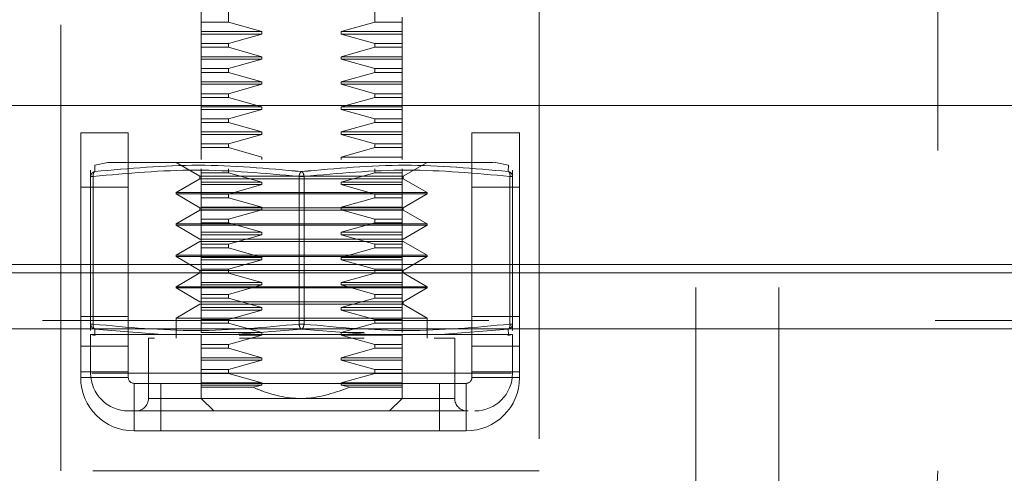
# Model space of a CAD drawing. Units: inches. Extents: x 0 to 23.4, y 0 to 16.5.
# Drawn here: x 7.8 to 8, y 3.3 to 3.4 of the extents above; entities that cross this region are included whole.
import ezdxf

# ---------------------------------------------------------------- set-up
doc = ezdxf.new("R2010")
doc.units = ezdxf.units.IN
doc.header["$MEASUREMENT"] = 0
doc.linetypes.add('HIDDEN', pattern=[0.07500000000000001, 0.05, -0.025])
doc.styles.add('SLDTEXTSTYLE0', font='TXT', dxfattribs={"width": 0.75})
doc.dimstyles.new('SLDDIMSTYLE0', dxfattribs={"dimtxt": 0.125, "dimasz": 0.13, "dimexe": 0, "dimexo": 0.0625, "dimgap": 0.03125, "dimtad": 0, "dimtih": 1, "dimtoh": 1, "dimlfac": 7, "dimrnd": 1e-09, "dimzin": 12, "dimdsep": 46, "dimtxsty": 'SLDTEXTSTYLE0', "dimsah": 1, "dimcen": 0.09, "dimadec": 0, "dimazin": 3, "dimtfac": 1, "dimtofl": 0, "dimtmove": 0, "dimatfit": 3, "dimfxl": 1, "dimfrac": 2, "dimtolj": 1, "dimtzin": 12, "dimarcsym": 0})

# ---------------------------------------------------------------- blocks, each defined once
blk = doc.blocks.new('_D_6')
at = {"color": 7, "linetype": 'Continuous', "lineweight": 0}
for p, q in [((8.1751719491, 3.2896570839), (8.1751719491, 2.8072101181)), ((7.6109290919, 3.2336999411), (7.6109290919, 2.8072101181)), ((8.1751719491, 2.9322101181), (7.6109290919, 2.9322101181))]:
    blk.add_line(p, q, dxfattribs=at)
for points in [[(7.6109290919, 2.9322101181), (7.7409290919, 2.9122101181), (7.7409290919, 2.9522101181)], [(8.1751719491, 2.9322101181), (8.0451719491, 2.9522101181), (8.0451719491, 2.9122101181)]]:
    blk.add_solid(points, dxfattribs=at)
at = {"color": 7, "linetype": 'Continuous', "lineweight": 0, "char_height": 0.125, "attachment_point": 1, "style": 'SLDTEXTSTYLE0'}
for s, insert in [('3.95', (7.0313379713, 3.0933435993, 0.0005624297)), ('COVER STIFF', (6.750174766, 2.8949060933, 0.0005624297))]:
    blk.add_mtext(s, dxfattribs=dict(at, insert=insert))

msp = doc.modelspace()

# ---------------------------------------------------------------- linework, layer by layer
at = {"color": 7, "linetype": 'HIDDEN', "lineweight": 0}
for p, q in [((7.9608862348, 3.4295142268), (7.9608862348, 3.2577285125)), ((7.801966636, 3.3583065236), (7.801966636, 3.3836254754)), ((7.8347664635, 3.3836254754), (7.8347664635, 3.3583065236)), ((7.7958693619, 3.3583065236), (7.7958693619, 3.3723768815)), ((7.7644576634, 3.2577285125), (7.7644576634, 3.3648713697)), ((7.8716005205, 3.3648713697), (7.8716005205, 3.2577285125)), ((7.8408637376, 3.3583065236), (7.8408637376, 3.3594409985)), ((7.9066792607, 3.1988270142), (7.9066792607, 3.3594409985)), ((7.9252394406, 3.1988270142), (7.9252394406, 3.3594409985)), ((7.801966636, 3.3583065236), (7.7958693619, 3.3583065236)), ((7.7958693619, 3.3583065236), (7.7958693619, 3.3561958505)), ((7.8094915588, 3.3561958505), (7.801966636, 3.3583065236)), ((7.8347664635, 3.3583065236), (7.8272415407, 3.3561958505)), ((7.8347664635, 3.3583065236), (7.8408637376, 3.3583065236)), ((7.8408637376, 3.3583065236), (7.8408637376, 3.3561958505)), ((7.8094915588, 3.3561958505), (7.7958693619, 3.3561958505)), ((7.7958693619, 3.3561958505), (7.7958693619, 3.3556334209)), ((7.8094915588, 3.3556334209), (7.7958693619, 3.3556334209)), ((7.7958693619, 3.3556334209), (7.7958693619, 3.3535227478)), ((7.801966636, 3.3535227478), (7.8094915588, 3.3556334209)), ((7.8094915588, 3.3556334209), (7.8094915588, 3.3561958505)), ((7.8272415407, 3.3561958505), (7.8272415407, 3.3556334209)), ((7.8408637376, 3.3561958505), (7.8272415407, 3.3561958505)), ((7.8272415407, 3.3556334209), (7.8347664635, 3.3535227478)), ((7.8408637376, 3.3556334209), (7.8272415407, 3.3556334209)), ((7.8408637376, 3.3561958505), (7.8408637376, 3.3556334209)), ((7.8408637376, 3.3556334209), (7.8408637376, 3.3535227478)), ((7.801966636, 3.3535227478), (7.7958693619, 3.3535227478)), ((7.7958693619, 3.3535227478), (7.7958693619, 3.3526822267)), ((7.801966636, 3.3526822267), (7.7958693619, 3.3526822267)), ((7.7958693619, 3.3526822267), (7.7958693619, 3.3505715536)), ((7.801966636, 3.3526822267), (7.801966636, 3.3535227478)), ((7.8094915588, 3.3505715536), (7.801966636, 3.3526822267)), ((7.8347664635, 3.3526822267), (7.8272415407, 3.3505715536)), ((7.8347664635, 3.3535227478), (7.8347664635, 3.3526822267)), ((7.8408637376, 3.3535227478), (7.8347664635, 3.3535227478)), ((7.8408637376, 3.3526822267), (7.8347664635, 3.3526822267)), ((7.8408637376, 3.3535227478), (7.8408637376, 3.3526822267)), ((7.8408637376, 3.3526822267), (7.8408637376, 3.3505715536)), ((7.8094915588, 3.3505715536), (7.7958693619, 3.3505715536)), ((7.7958693619, 3.3505715536), (7.7958693619, 3.3500091239)), ((7.8094915588, 3.3500091239), (7.8094915588, 3.3505715536)), ((7.8272415407, 3.3505715536), (7.8272415407, 3.3500091239)), ((7.8408637376, 3.3505715536), (7.8272415407, 3.3505715536)), ((7.8408637376, 3.3505715536), (7.8408637376, 3.3500091239)), ((7.8094915588, 3.3500091239), (7.7958693619, 3.3500091239)), ((7.7958693619, 3.3500091239), (7.7958693619, 3.3478984508)), ((7.801966636, 3.3478984508), (7.7958693619, 3.3478984508)), ((7.7958693619, 3.3478984508), (7.7958693619, 3.3470579297)), ((7.801966636, 3.3478984508), (7.8094915588, 3.3500091239)), ((7.801966636, 3.3470579297), (7.801966636, 3.3478984508)), ((7.8272415407, 3.3500091239), (7.8347664635, 3.3478984508)), ((7.8408637376, 3.3500091239), (7.8272415407, 3.3500091239)), ((7.8347664635, 3.3478984508), (7.8347664635, 3.3470579297)), ((7.8347664635, 3.3478984508), (7.8408637376, 3.3478984508)), ((7.8408637376, 3.3500091239), (7.8408637376, 3.3478984508)), ((7.8408637376, 3.3478984508), (7.8408637376, 3.3470579297)), ((7.801966636, 3.3470579297), (7.7958693619, 3.3470579297)), ((7.7958693619, 3.3470579297), (7.7958693619, 3.3449472566)), ((7.8094915588, 3.3449472566), (7.801966636, 3.3470579297)), ((7.8347664635, 3.3470579297), (7.8272415407, 3.3449472566)), ((7.8347664635, 3.3470579297), (7.8408637376, 3.3470579297)), ((7.8408637376, 3.3470579297), (7.8408637376, 3.3449472566)), ((7.8094915588, 3.3449472566), (7.7958693619, 3.3449472566)), ((7.7958693619, 3.3449472566), (7.7958693619, 3.3443848269)), ((7.8094915588, 3.3443848269), (7.7958693619, 3.3443848269)), ((7.7958693619, 3.3443848269), (7.7958693619, 3.3422741538)), ((7.801966636, 3.3422741538), (7.8094915588, 3.3443848269)), ((7.8094915588, 3.3443848269), (7.8094915588, 3.3449472566)), ((7.8272415407, 3.3449472566), (7.8272415407, 3.3443848269)), ((7.8272415407, 3.3449472566), (7.8408637376, 3.3449472566)), ((7.8272415407, 3.3443848269), (7.8347664635, 3.3422741538)), ((7.8272415407, 3.3443848269), (7.8408637376, 3.3443848269)), ((7.8408637376, 3.3449472566), (7.8408637376, 3.3443848269)), ((7.8408637376, 3.3443848269), (7.8408637376, 3.3422741538)), ((7.801966636, 3.3422741538), (7.7958693619, 3.3422741538)), ((7.7958693619, 3.3422741538), (7.7958693619, 3.3414336327)), ((7.801966636, 3.3414336327), (7.7958693619, 3.3414336327)), ((7.7958693619, 3.3414336327), (7.7958693619, 3.3393229597)), ((7.801966636, 3.3414336327), (7.801966636, 3.3422741538)), ((7.8094915588, 3.3393229597), (7.801966636, 3.3414336327)), ((7.8347664635, 3.3414336327), (7.8272415407, 3.3393229597)), ((7.8347664635, 3.3422741538), (7.8347664635, 3.3414336327)), ((7.8347664635, 3.3422741538), (7.8408637376, 3.3422741538)), ((7.8347664635, 3.3414336327), (7.8408637376, 3.3414336327)), ((7.8408637376, 3.3422741538), (7.8408637376, 3.3414336327)), ((7.8408637376, 3.3414336327), (7.8408637376, 3.3393229597)), ((7.8094915588, 3.3393229597), (7.7958693619, 3.3393229597)), ((7.7958693619, 3.3393229597), (7.7958693619, 3.33876053)), ((7.8094915588, 3.33876053), (7.8094915588, 3.3393229597)), ((7.8272415407, 3.3393229597), (7.8272415407, 3.33876053)), ((7.8272415407, 3.3393229597), (7.8408637376, 3.3393229597)), ((7.8408637376, 3.3393229597), (7.8408637376, 3.33876053)), ((7.8094915588, 3.33876053), (7.7958693619, 3.33876053)), ((7.7958693619, 3.33876053), (7.7958693619, 3.3366498569)), ((7.801966636, 3.3366498569), (7.8094915588, 3.33876053)), ((7.8272415407, 3.33876053), (7.8347664635, 3.3366498569)), ((7.8272415407, 3.33876053), (7.8408637376, 3.33876053)), ((7.8408637376, 3.33876053), (7.8408637376, 3.3366498569)), ((7.801966636, 3.3366498569), (7.7958693619, 3.3366498569)), ((7.7958693619, 3.3366498569), (7.7958693619, 3.3358093358)), ((7.801966636, 3.3358093358), (7.7958693619, 3.3358093358)), ((7.7958693619, 3.3358093358), (7.7958693619, 3.3336986627)), ((7.801966636, 3.3358093358), (7.801966636, 3.3366498569)), ((7.8094915588, 3.3336986627), (7.801966636, 3.3358093358)), ((7.801966636, 3.3358093358), (7.8094915588, 3.3336986627)), ((7.8347664635, 3.3358093358), (7.8272415407, 3.3336986627)), ((7.8347664635, 3.3366498569), (7.8347664635, 3.3358093358)), ((7.8347664635, 3.3366498569), (7.8408637376, 3.3366498569)), ((7.8347664635, 3.3358093358), (7.8408637376, 3.3358093358)), ((7.8408637376, 3.3366498569), (7.8408637376, 3.3358093358)), ((7.8408637376, 3.3358093358), (7.8408637376, 3.3336986627)), ((7.8408637376, 3.3336986627), (7.8408637376, 3.3358093358)), ((7.8094915588, 3.3336986627), (7.7958693619, 3.3336986627)), ((7.7958693619, 3.3336986627), (7.7958693619, 3.333136233)), ((7.8094915588, 3.333136233), (7.7958693619, 3.333136233)), ((7.7958693619, 3.333136233), (7.7958693619, 3.3310255599)), ((7.801966636, 3.3310255599), (7.8094915588, 3.333136233)), ((7.8094915588, 3.333136233), (7.8094915588, 3.3336986627)), ((7.8272415407, 3.3336986627), (7.8272415407, 3.333136233)), ((7.8272415407, 3.3336986627), (7.8408637376, 3.3336986627)), ((7.8272415407, 3.333136233), (7.8347664635, 3.3310255599)), ((7.8272415407, 3.333136233), (7.8408637376, 3.333136233)), ((7.8408637376, 3.3336986627), (7.8408637376, 3.333136233)), ((7.8408637376, 3.333136233), (7.8408637376, 3.3310255599)), ((7.801966636, 3.3310255599), (7.7958693619, 3.3310255599)), ((7.7958693619, 3.3310255599), (7.7958693619, 3.3301850388)), ((7.801966636, 3.3301850388), (7.801966636, 3.3310255599)), ((7.8347664635, 3.3310255599), (7.8347664635, 3.3301850388)), ((7.8408637376, 3.3310255599), (7.8347664635, 3.3310255599)), ((7.8408637376, 3.3310255599), (7.8408637376, 3.3301850388)), ((7.801966636, 3.3301850388), (7.7958693619, 3.3301850388)), ((7.7958693619, 3.3301850388), (7.7958693619, 3.3280743657)), ((7.7958693619, 3.3280743657), (7.7958693619, 3.327511936)), ((7.8094915588, 3.3280743657), (7.801966636, 3.3301850388)), ((7.8094915588, 3.327511936), (7.8094915588, 3.3280743657)), ((7.8347664635, 3.3301850388), (7.8272415407, 3.3280743657)), ((7.8272415407, 3.3280743657), (7.8272415407, 3.327511936)), ((7.8272415407, 3.3280743657), (7.8408637376, 3.3280743657)), ((7.8408637376, 3.3301850388), (7.8347664635, 3.3301850388)), ((7.8408637376, 3.3301850388), (7.8408637376, 3.3280743657)), ((7.8408637376, 3.3280743657), (7.8408637376, 3.327511936)), ((7.7749502166, 3.3268200761), (7.7720266569, 3.3262352134)), ((7.7720562194, 3.3248079114), (7.7720266569, 3.3262352134)), ((7.7902450649, 3.326841931), (7.7956029274, 3.3237485677)), ((7.8411301721, 3.3237485677), (7.8464880346, 3.326841931)), ((7.8647064426, 3.3262352134), (7.8617828829, 3.3268200761)), ((7.8647064426, 3.3262352134), (7.8646768801, 3.3248079114)), ((7.7711224553, 3.3251322089), (7.7711224553, 3.323704907)), ((7.7711224553, 3.323704907), (7.7711224553, 3.2906088763)), ((7.7716848849, 3.323704907), (7.7711224553, 3.323704907)), ((7.7712731578, 3.323704907), (7.7716848849, 3.323704907)), ((7.7716848849, 3.2906088763), (7.7716848849, 3.323704907)), ((7.7956029274, 3.3237485677), (7.838080425, 3.3237485677)), ((7.7956029274, 3.3237485677), (7.7956029274, 3.323186138)), ((7.7958693619, 3.3254012629), (7.7958693619, 3.3245607419)), ((7.801966636, 3.3245607419), (7.7958693619, 3.3245607419)), ((7.7958693619, 3.3245607419), (7.7958693619, 3.3224500688)), ((7.801966636, 3.3245607419), (7.801966636, 3.3254012629)), ((7.8094915588, 3.3224500688), (7.801966636, 3.3245607419)), ((7.81780412, 3.323704907), (7.81780412, 3.2906088763)), ((7.8189289794, 3.323704907), (7.81780412, 3.323704907)), ((7.81780412, 3.323704907), (7.8189289794, 3.323704907)), ((7.8189289794, 3.323704907), (7.8189289794, 3.2906088763)), ((7.8347664635, 3.3245607419), (7.8272415407, 3.3224500688)), ((7.8347664635, 3.3254012629), (7.8347664635, 3.3245607419)), ((7.8347664635, 3.3245607419), (7.8408637376, 3.3245607419)), ((7.838080425, 3.3237485677), (7.8411301721, 3.3237485677)), ((7.8408637376, 3.3254012629), (7.8408637376, 3.3245607419)), ((7.8408637376, 3.3245607419), (7.8408637376, 3.3224500688)), ((7.8408637376, 3.3241778067), (7.8408637376, 3.3245607419)), ((7.8411301721, 3.323186138), (7.8411301721, 3.3237485677)), ((7.8650482145, 3.2906088763), (7.8650482145, 3.323704907)), ((7.8654599416, 3.323704907), (7.8650482145, 3.323704907)), ((7.8656106442, 3.323704907), (7.8654599416, 3.323704907)), ((7.8656106442, 3.323704907), (7.8656106442, 3.3251322089)), ((7.8656106442, 3.2906088763), (7.8656106442, 3.323704907)), ((7.7956029274, 3.323186138), (7.7902450649, 3.3200927747)), ((7.7956029274, 3.323186138), (7.8411301721, 3.323186138)), ((7.8094915588, 3.3224500688), (7.7958693619, 3.3224500688)), ((7.7958693619, 3.3224500688), (7.7958693619, 3.3218876391)), ((7.8094915588, 3.3218876391), (7.7958693619, 3.3218876391)), ((7.7958693619, 3.3218876391), (7.7958693619, 3.319776966)), ((7.801966636, 3.319776966), (7.8094915588, 3.3218876391)), ((7.8094915588, 3.3218876391), (7.8094915588, 3.3224500688)), ((7.8272415407, 3.3224500688), (7.8272415407, 3.3218876391)), ((7.8272415407, 3.3224500688), (7.8408637376, 3.3224500688)), ((7.8272415407, 3.3218876391), (7.8347664635, 3.319776966)), ((7.8272415407, 3.3218876391), (7.8408637376, 3.3218876391)), ((7.8408637376, 3.3224500688), (7.8408637376, 3.322756899)), ((7.8408637376, 3.3224500688), (7.8408637376, 3.3218876391)), ((7.8408637376, 3.3218876391), (7.8408637376, 3.319776966)), ((7.8408637376, 3.319776966), (7.8408637376, 3.3218876391)), ((7.8464880346, 3.3200927747), (7.8411301721, 3.323186138)), ((7.7795576634, 3.3212999411), (7.7688862348, 3.3212999411)), ((7.7902450649, 3.3200927747), (7.8464880346, 3.3200927747)), ((7.7902450649, 3.3200927747), (7.7902450649, 3.3198115598)), ((7.7902450649, 3.3198115598), (7.84272047, 3.3198115598)), ((7.7902450649, 3.3198115598), (7.7956029274, 3.3167181965)), ((7.801966636, 3.319776966), (7.7958693619, 3.319776966)), ((7.7958693619, 3.319776966), (7.7958693619, 3.3189364449)), ((7.801966636, 3.3189364449), (7.801966636, 3.319776966)), ((7.8347664635, 3.319776966), (7.8347664635, 3.3189364449)), ((7.8347664635, 3.319776966), (7.8408637376, 3.319776966)), ((7.8408637376, 3.319776966), (7.8408637376, 3.3189364449)), ((7.8411301721, 3.3167181965), (7.8464880346, 3.3198115598)), ((7.84272047, 3.3198115598), (7.8464880346, 3.3198115598)), ((7.8464880346, 3.3198115598), (7.8464880346, 3.3200927747)), ((7.8671719491, 3.3212999411), (7.8565005205, 3.3212999411)), ((7.801966636, 3.3189364449), (7.7958693619, 3.3189364449)), ((7.7958693619, 3.3189364449), (7.7958693619, 3.3168257718)), ((7.8094915588, 3.3168257718), (7.801966636, 3.3189364449)), ((7.8347664635, 3.3189364449), (7.8272415407, 3.3168257718)), ((7.8347664635, 3.3189364449), (7.8408637376, 3.3189364449)), ((7.8408637376, 3.3189364449), (7.8408637376, 3.3168257718)), ((7.8408637376, 3.3168257718), (7.8408637376, 3.3189364449)), ((7.7956029274, 3.3161557668), (7.7902450649, 3.3130624035)), ((7.7956029274, 3.3167181965), (7.838080425, 3.3167181965)), ((7.7956029274, 3.3167181965), (7.7956029274, 3.3161557668)), ((7.7956029274, 3.3161557668), (7.8411301721, 3.3161557668)), ((7.8094915588, 3.3168257718), (7.7958693619, 3.3168257718)), ((7.7958693619, 3.3168257718), (7.7958693619, 3.3162633421)), ((7.8094915588, 3.3162633421), (7.7958693619, 3.3162633421)), ((7.7958693619, 3.3162633421), (7.7958693619, 3.314152669)), ((7.801966636, 3.314152669), (7.8094915588, 3.3162633421)), ((7.8094915588, 3.3162633421), (7.8094915588, 3.3168257718)), ((7.8272415407, 3.3168257718), (7.8272415407, 3.3162633421)), ((7.8272415407, 3.3168257718), (7.8408637376, 3.3168257718)), ((7.8272415407, 3.3162633421), (7.8347664635, 3.314152669)), ((7.8272415407, 3.3162633421), (7.8408637376, 3.3162633421)), ((7.838080425, 3.3167181965), (7.8411301721, 3.3167181965)), ((7.8408637376, 3.3168257718), (7.8408637376, 3.3162633421)), ((7.8408637376, 3.3162633421), (7.8408637376, 3.314152669)), ((7.8411301721, 3.3161557668), (7.8411301721, 3.3167181965)), ((7.8464880346, 3.3130624035), (7.8411301721, 3.3161557668)), ((7.7902450649, 3.3130624035), (7.8464880346, 3.3130624035)), ((7.7902450649, 3.3130624035), (7.7902450649, 3.3127811886)), ((7.84272047, 3.3127811886), (7.7902450649, 3.3127811886)), ((7.7902450649, 3.3127811886), (7.7956029274, 3.3096878253)), ((7.801966636, 3.314152669), (7.7958693619, 3.314152669)), ((7.7958693619, 3.314152669), (7.7958693619, 3.3133121479)), ((7.801966636, 3.3133121479), (7.7958693619, 3.3133121479)), ((7.7958693619, 3.3133121479), (7.7958693619, 3.3112014748)), ((7.801966636, 3.3133121479), (7.801966636, 3.314152669)), ((7.8094915588, 3.3112014748), (7.801966636, 3.3133121479)), ((7.8347664635, 3.3133121479), (7.8272415407, 3.3112014748)), ((7.8272415407, 3.3112014748), (7.8347664635, 3.3133121479)), ((7.8347664635, 3.314152669), (7.8347664635, 3.3133121479)), ((7.8347664635, 3.314152669), (7.8408637376, 3.314152669)), ((7.8347664635, 3.3133121479), (7.8408637376, 3.3133121479)), ((7.8408637376, 3.314152669), (7.8408637376, 3.3133121479)), ((7.8408637376, 3.3133121479), (7.8408637376, 3.3112014748)), ((7.8411301721, 3.3096878253), (7.8464880346, 3.3127811886)), ((7.8464880346, 3.3127811886), (7.84272047, 3.3127811886)), ((7.8464880346, 3.3127811886), (7.8464880346, 3.3130624035)), ((7.8094915588, 3.3112014748), (7.7958693619, 3.3112014748)), ((7.7958693619, 3.3112014748), (7.7958693619, 3.3106390451)), ((7.8094915588, 3.3106390451), (7.7958693619, 3.3106390451)), ((7.7958693619, 3.3106390451), (7.7958693619, 3.3085283721)), ((7.801966636, 3.3085283721), (7.8094915588, 3.3106390451)), ((7.8094915588, 3.3106390451), (7.8094915588, 3.3112014748)), ((7.8272415407, 3.3112014748), (7.8272415407, 3.3106390451)), ((7.8272415407, 3.3112014748), (7.8408637376, 3.3112014748)), ((7.8272415407, 3.3106390451), (7.8347664635, 3.3085283721)), ((7.8272415407, 3.3106390451), (7.8408637376, 3.3106390451)), ((7.8408637376, 3.3112014748), (7.8408637376, 3.3106390451)), ((7.8408637376, 3.3106390451), (7.8408637376, 3.3085283721)), ((7.7956029274, 3.3091253956), (7.7902450649, 3.3060320323)), ((7.8411301721, 3.3096878253), (7.7956029274, 3.3096878253)), ((7.8411301721, 3.3091253956), (7.7956029274, 3.3091253956)), ((7.801966636, 3.3085283721), (7.7958693619, 3.3085283721)), ((7.7958693619, 3.3085283721), (7.7958693619, 3.307687851)), ((7.801966636, 3.307687851), (7.801966636, 3.3085283721)), ((7.8347664635, 3.3085283721), (7.8347664635, 3.307687851)), ((7.8347664635, 3.3085283721), (7.8408637376, 3.3085283721)), ((7.8408637376, 3.3085283721), (7.8408637376, 3.307687851)), ((7.8464880346, 3.3060320323), (7.8411301721, 3.3091253956)), ((7.84272047, 3.3060320323), (7.7902450649, 3.3060320323)), ((7.7902450649, 3.3060320323), (7.7902450649, 3.3057508174)), ((7.801966636, 3.307687851), (7.7958693619, 3.307687851)), ((7.7958693619, 3.307687851), (7.7958693619, 3.3055771779)), ((7.8094915588, 3.3055771779), (7.801966636, 3.307687851)), ((7.801966636, 3.307687851), (7.8094915588, 3.3055771779)), ((7.8347664635, 3.307687851), (7.8272415407, 3.3055771779)), ((7.8272415407, 3.3055771779), (7.8347664635, 3.307687851)), ((7.8347664635, 3.307687851), (7.8408637376, 3.307687851)), ((7.8408637376, 3.307687851), (7.8408637376, 3.3055771779)), ((7.8408637376, 3.3055771779), (7.8408637376, 3.307687851)), ((7.8464880346, 3.3060320323), (7.84272047, 3.3060320323)), ((7.8464880346, 3.3057508174), (7.8464880346, 3.3060320323)), ((3.360322453, 3.3039542734), (8.1138081673, 3.3039542734)), ((7.7795576634, 3.3039542734), (7.7688862348, 3.3039542734)), ((7.84272047, 3.3057508174), (7.7902450649, 3.3057508174)), ((7.7902450649, 3.3057508174), (7.7956029274, 3.3026574541)), ((7.8094915588, 3.3055771779), (7.7958693619, 3.3055771779)), ((7.7958693619, 3.3055771779), (7.7958693619, 3.3050147482)), ((7.8094915588, 3.3050147482), (7.7958693619, 3.3050147482)), ((7.7958693619, 3.3050147482), (7.7958693619, 3.3029040751)), ((7.801966636, 3.3029040751), (7.8094915588, 3.3050147482)), ((7.8094915588, 3.3050147482), (7.8094915588, 3.3055771779)), ((7.8272415407, 3.3055771779), (7.8272415407, 3.3050147482)), ((7.8272415407, 3.3055771779), (7.8408637376, 3.3055771779)), ((7.8272415407, 3.3050147482), (7.8347664635, 3.3029040751)), ((7.8272415407, 3.3050147482), (7.8408637376, 3.3050147482)), ((7.8408637376, 3.3055771779), (7.8408637376, 3.3050147482)), ((7.8408637376, 3.3050147482), (7.8408637376, 3.3029040751)), ((7.8411301721, 3.3026574541), (7.8464880346, 3.3057508174)), ((7.8464880346, 3.3057508174), (7.84272047, 3.3057508174)), ((7.8671719491, 3.3039542734), (7.8565005205, 3.3039542734)), ((7.7688862348, 3.2799427982), (7.7688862348, 3.3020971306)), ((7.7795576634, 3.3020971306), (7.7795576634, 3.2799427982)), ((7.7956029274, 3.3020950244), (7.7902450649, 3.2990016611)), ((7.8411301721, 3.3026574541), (7.7956029274, 3.3026574541)), ((7.7956029274, 3.3026574541), (7.7956029274, 3.3020950244)), ((7.8411301721, 3.3020950244), (7.7956029274, 3.3020950244)), ((7.801966636, 3.3029040751), (7.7958693619, 3.3029040751)), ((7.7958693619, 3.3029040751), (7.7958693619, 3.302063554)), ((7.801966636, 3.302063554), (7.7958693619, 3.302063554)), ((7.7958693619, 3.302063554), (7.7958693619, 3.2999528809)), ((7.801966636, 3.302063554), (7.801966636, 3.3029040751)), ((7.8094915588, 3.2999528809), (7.801966636, 3.302063554)), ((7.8347664635, 3.302063554), (7.8272415407, 3.2999528809)), ((7.8347664635, 3.3029040751), (7.8347664635, 3.302063554)), ((7.8347664635, 3.3029040751), (7.8408637376, 3.3029040751)), ((7.8347664635, 3.302063554), (7.8408637376, 3.302063554)), ((7.8408637376, 3.3029040751), (7.8408637376, 3.302063554)), ((7.8408637376, 3.302063554), (7.8408637376, 3.2999528809)), ((7.8411301721, 3.3020950244), (7.8411301721, 3.3026574541)), ((7.8464880346, 3.2990016611), (7.8411301721, 3.3020950244)), ((7.8565005205, 3.2799427982), (7.8565005205, 3.3020971306)), ((7.8671719491, 3.3020971306), (7.8671719491, 3.2799427982)), ((7.8094915588, 3.2999528809), (7.7958693619, 3.2999528809)), ((7.7958693619, 3.2999528809), (7.7958693619, 3.2993904512)), ((7.8094915588, 3.2993904512), (7.7958693619, 3.2993904512)), ((7.7958693619, 3.2993904512), (7.7958693619, 3.2972797781)), ((7.801966636, 3.2972797781), (7.8094915588, 3.2993904512)), ((7.8094915588, 3.2993904512), (7.8094915588, 3.2999528809)), ((7.8272415407, 3.2999528809), (7.8272415407, 3.2993904512)), ((7.8272415407, 3.2999528809), (7.8408637376, 3.2999528809)), ((7.8272415407, 3.2993904512), (7.8347664635, 3.2972797781)), ((7.8272415407, 3.2993904512), (7.8408637376, 3.2993904512)), ((7.8408637376, 3.2999528809), (7.8408637376, 3.2993904512)), ((7.8408637376, 3.2993904512), (7.8408637376, 3.2972797781)), ((7.84272047, 3.2990016611), (7.7902450649, 3.2990016611)), ((7.7902450649, 3.2990016611), (7.7902450649, 3.2987204462)), ((7.84272047, 3.2987204462), (7.7902450649, 3.2987204462)), ((7.7902450649, 3.2987204462), (7.7956029274, 3.2956270829)), ((7.801966636, 3.2972797781), (7.7958693619, 3.2972797781)), ((7.7958693619, 3.2972797781), (7.7958693619, 3.296439257)), ((7.801966636, 3.296439257), (7.801966636, 3.2972797781)), ((7.8347664635, 3.2972797781), (7.8347664635, 3.296439257)), ((7.8347664635, 3.2972797781), (7.8408637376, 3.2972797781)), ((7.8408637376, 3.2972797781), (7.8408637376, 3.296439257)), ((7.8411301721, 3.2956270829), (7.8464880346, 3.2987204462)), ((7.8464880346, 3.2990016611), (7.84272047, 3.2990016611)), ((7.8464880346, 3.2987204462), (7.84272047, 3.2987204462)), ((7.8464880346, 3.2987204462), (7.8464880346, 3.2990016611)), ((7.7956029274, 3.2950646532), (7.7902450649, 3.2919712898)), ((7.8411301721, 3.2956270829), (7.7956029274, 3.2956270829)), ((7.8411301721, 3.2950646532), (7.7956029274, 3.2950646532)), ((7.801966636, 3.296439257), (7.7958693619, 3.296439257)), ((7.7958693619, 3.296439257), (7.7958693619, 3.294328584)), ((7.8094915588, 3.294328584), (7.801966636, 3.296439257)), ((7.8347664635, 3.296439257), (7.8272415407, 3.294328584)), ((7.8347664635, 3.296439257), (7.8408637376, 3.296439257)), ((7.8408637376, 3.296439257), (7.8408637376, 3.294328584)), ((7.8408637376, 3.2960563219), (7.8408637376, 3.296439257)), ((7.8411301721, 3.2950646532), (7.8411301721, 3.2956270829)), ((7.8464880346, 3.2919712898), (7.8411301721, 3.2950646532)), ((7.8094915588, 3.294328584), (7.7958693619, 3.294328584)), ((7.7958693619, 3.294328584), (7.7958693619, 3.2937661543)), ((7.8094915588, 3.2937661543), (7.7958693619, 3.2937661543)), ((7.7958693619, 3.2937661543), (7.7958693619, 3.2916554812)), ((7.801966636, 3.2916554812), (7.8094915588, 3.2937661543)), ((7.8094915588, 3.2937661543), (7.8094915588, 3.294328584)), ((7.8272415407, 3.294328584), (7.8272415407, 3.2937661543)), ((7.8272415407, 3.294328584), (7.8408637376, 3.294328584)), ((7.8272415407, 3.2937661543), (7.8347664635, 3.2916554812)), ((7.8272415407, 3.2937661543), (7.8408637376, 3.2937661543)), ((7.8408637376, 3.294328584), (7.8408637376, 3.2946354141)), ((7.8408637376, 3.294328584), (7.8408637376, 3.2937661543)), ((7.8408637376, 3.2937661543), (7.8408637376, 3.2916554812)), ((3.360322453, 3.291425702), (8.1138081673, 3.291425702)), ((7.7688862348, 3.2922999411), (7.7795576634, 3.2922999411)), ((7.7716848849, 3.2906088763), (7.7711224553, 3.2906088763)), ((7.7711224553, 3.2906088763), (7.7711224553, 3.2891815743)), ((7.7712731578, 3.2906088763), (7.7716848849, 3.2906088763)), ((7.84272047, 3.2919712898), (7.7902450649, 3.2919712898)), ((7.7902450649, 3.2919712898), (7.7902450649, 3.2874718523)), ((7.801966636, 3.2916554812), (7.7958693619, 3.2916554812)), ((7.7958693619, 3.2916554812), (7.7958693619, 3.2908149601)), ((7.801966636, 3.2908149601), (7.7958693619, 3.2908149601)), ((7.7958693619, 3.2908149601), (7.7958693619, 3.288704287)), ((7.801966636, 3.2908149601), (7.801966636, 3.2916554812)), ((7.8094915588, 3.288704287), (7.801966636, 3.2908149601)), ((7.8189289794, 3.2906088763), (7.81780412, 3.2906088763)), ((7.8189289794, 3.2906088763), (7.81780412, 3.2906088763)), ((7.8347664635, 3.2908149601), (7.8272415407, 3.288704287)), ((7.8347664635, 3.2916554812), (7.8347664635, 3.2908149601)), ((7.8347664635, 3.2916554812), (7.8408637376, 3.2916554812)), ((7.8347664635, 3.2908149601), (7.8408637376, 3.2908149601)), ((7.8408637376, 3.2916554812), (7.8408637376, 3.2908149601)), ((7.8408637376, 3.2908149601), (7.8408637376, 3.288704287)), ((7.8408637376, 3.288704287), (7.8408637376, 3.2908149601)), ((7.8464880346, 3.2919712898), (7.84272047, 3.2919712898)), ((7.8464880346, 3.2874718523), (7.8464880346, 3.2919712898)), ((7.8565005205, 3.2922999411), (7.8671719491, 3.2922999411)), ((7.8654599416, 3.2906088763), (7.8650482145, 3.2906088763)), ((7.8656106442, 3.2906088763), (7.8654599416, 3.2906088763)), ((7.8656106442, 3.2891815743), (7.8656106442, 3.2906088763)), ((8.1138081673, 3.2895685592), (3.360322453, 3.2895685592)), ((7.7720562194, 3.2895058719), (7.7720308999, 3.2882594568)), ((7.7872138009, 3.2882594568), (7.7720562218, 3.2895058716)), ((7.8094915588, 3.288704287), (7.7958693619, 3.288704287)), ((7.8183665497, 3.2895058719), (7.8031836487, 3.2882594568)), ((7.8094915588, 3.2881418573), (7.8094915588, 3.288704287)), ((7.8335494507, 3.2882594568), (7.8183665521, 3.2895058716)), ((7.8272415407, 3.288704287), (7.8272415407, 3.2881418573)), ((7.8272415407, 3.288704287), (7.8324072398, 3.288704287)), ((7.8646768801, 3.2895058719), (7.8495192986, 3.2882594568)), ((7.8647021996, 3.2882594568), (7.8646768801, 3.2895058719)), ((7.7720308999, 3.2882594568), (7.7711224553, 3.2882594568)), ((7.7711224553, 3.2882594568), (7.7711224553, 3.2795759816)), ((7.7711224553, 3.2882594568), (7.7721505768, 3.2880537795)), ((7.7872138009, 3.2882594568), (7.7720308999, 3.2882594568)), ((7.7853903953, 3.2874718523), (7.7840583383, 3.2874718523)), ((7.7840583383, 3.2874718523), (7.7840583383, 3.2739516846)), ((7.8031836487, 3.2882594568), (7.7872138009, 3.2882594568)), ((7.7872138009, 3.2882594568), (7.8031836487, 3.2882594568)), ((7.7958693619, 3.2881418573), (7.7958693619, 3.2860311842)), ((7.801966636, 3.2860311842), (7.8094915588, 3.2881418573)), ((7.8335494507, 3.2882594568), (7.8031836487, 3.2882594568)), ((7.8094915588, 3.2881418573), (7.8043887835, 3.2881418573)), ((7.8323621238, 3.2874718523), (7.8044297772, 3.2874718523)), ((7.8272415407, 3.2881418573), (7.8347664635, 3.2860311842)), ((7.8272415407, 3.2881418573), (7.8408637376, 3.2881418573)), ((7.8335494507, 3.2882594568), (7.8495192986, 3.2882594568)), ((7.8495192986, 3.2882594568), (7.8335494507, 3.2882594568)), ((7.8408637376, 3.2881418573), (7.8408637376, 3.2860311842)), ((7.8526747612, 3.2874718523), (7.8480783324, 3.2874718523)), ((7.8647021996, 3.2882594568), (7.8495192986, 3.2882594568)), ((7.8526747612, 3.2739516846), (7.8526747612, 3.2874718523)), ((7.8645824386, 3.2880537627), (7.8656106442, 3.2882594568)), ((7.8656106442, 3.2882594568), (7.8647021996, 3.2882594568)), ((7.8656106442, 3.2795759816), (7.8656106442, 3.2882594568)), ((7.7688862348, 3.2856661567), (7.7795576634, 3.2856661567)), ((7.801966636, 3.2860311842), (7.7958693619, 3.2860311842)), ((7.7958693619, 3.2860311842), (7.7958693619, 3.2851906631)), ((7.801966636, 3.2851906631), (7.7958693619, 3.2851906631)), ((7.7958693619, 3.2851906631), (7.7958693619, 3.28307999)), ((7.801966636, 3.2851906631), (7.801966636, 3.2860311842)), ((7.8094915588, 3.28307999), (7.801966636, 3.2851906631)), ((7.8347664635, 3.2851906631), (7.8272415407, 3.28307999)), ((7.8347664635, 3.2860311842), (7.8347664635, 3.2851906631)), ((7.8347664635, 3.2860311842), (7.8408637376, 3.2860311842)), ((7.8347664635, 3.2851906631), (7.8408637376, 3.2851906631)), ((7.8408637376, 3.2860311842), (7.8408637376, 3.2851906631)), ((7.8408637376, 3.2851906631), (7.8408637376, 3.28307999)), ((7.8565005205, 3.2856661567), (7.8671719491, 3.2856661567)), ((7.8094915588, 3.28307999), (7.7958693619, 3.28307999)), ((7.7958693619, 3.28307999), (7.7958693619, 3.2825175603)), ((7.8094915588, 3.2825175603), (7.7958693619, 3.2825175603)), ((7.7958693619, 3.2825175603), (7.7958693619, 3.2804068872)), ((7.801966636, 3.2804068872), (7.8094915588, 3.2825175603)), ((7.8094915588, 3.2825175603), (7.8094915588, 3.28307999)), ((7.8272415407, 3.28307999), (7.8272415407, 3.2825175603)), ((7.8272415407, 3.28307999), (7.8408637376, 3.28307999)), ((7.8272415407, 3.2825175603), (7.8347664635, 3.2804068872)), ((7.8272415407, 3.2825175603), (7.8408637376, 3.2825175603)), ((7.8408637376, 3.28307999), (7.8408637376, 3.2825175603)), ((7.8408637376, 3.2825175603), (7.8408637376, 3.2804068872)), ((7.7795576634, 3.2799427982), (7.7688862348, 3.2799427982)), ((7.7688862348, 3.2799427982), (7.7688862348, 3.2786142268)), ((7.8653518361, 3.2795759816), (7.7713812633, 3.2795759816)), ((7.7795576634, 3.2799427982), (7.7795576634, 3.2786142268)), ((7.801966636, 3.2804068872), (7.7958693619, 3.2804068872)), ((7.7958693619, 3.2804068872), (7.7958693619, 3.2795663662)), ((7.801966636, 3.2795663662), (7.7958693619, 3.2795663662)), ((7.7958693619, 3.2795663662), (7.7958693619, 3.2774556931)), ((7.801966636, 3.2795663662), (7.801966636, 3.2804068872)), ((7.8094915588, 3.2774556931), (7.801966636, 3.2795663662)), ((7.8347664635, 3.2795663662), (7.8272415407, 3.2774556931)), ((7.8347664635, 3.2804068872), (7.8347664635, 3.2795663662)), ((7.8408637376, 3.2804068872), (7.8347664635, 3.2804068872)), ((7.8408637376, 3.2795663662), (7.8347664635, 3.2795663662)), ((7.8408637376, 3.2795663662), (7.8408637376, 3.2804068872)), ((7.8408637376, 3.2774556931), (7.8408637376, 3.2795663662)), ((7.8408637376, 3.2795663662), (7.8408637376, 3.2774556931)), ((7.8671719491, 3.2799427982), (7.8565005205, 3.2799427982)), ((7.8565005205, 3.2786142268), (7.8565005205, 3.2799427982)), ((7.8671719491, 3.2786142268), (7.8671719491, 3.2799427982)), ((7.7795576634, 3.2786142268), (7.7688862348, 3.2786142268)), ((7.7808433776, 3.2773285125), (7.7808433776, 3.2666570839)), ((7.8552148062, 3.2773285125), (7.7808433776, 3.2773285125)), ((7.7868148062, 3.2773285125), (7.7868148062, 3.2666570839)), ((7.8094915588, 3.2774556931), (7.7958693619, 3.2774556931)), ((7.7958693619, 3.2774556931), (7.7958693619, 3.2768932634)), ((7.8094915588, 3.2768932634), (7.8094915588, 3.2774556931)), ((7.8272415407, 3.2774556931), (7.8272415407, 3.2768932634)), ((7.8408637376, 3.2774556931), (7.8272415407, 3.2774556931)), ((7.8408637376, 3.2768932634), (7.8408637376, 3.2774556931)), ((7.8492433776, 3.2666570839), (7.8492433776, 3.2773285125)), ((7.8552148062, 3.2773285125), (7.8552148062, 3.2666570839)), ((7.8565005205, 3.2786142268), (7.8671719491, 3.2786142268)), ((7.7958693619, 3.2764341615), (7.7958693619, 3.2768932634)), ((7.8094915588, 3.2768932634), (7.7958693619, 3.2768932634)), ((7.8075102065, 3.2764341615), (7.7958693619, 3.2764341615)), ((7.7958693619, 3.2760076547), (7.7958693619, 3.2764341615)), ((7.8075102065, 3.2764341615), (7.8094915588, 3.2768932634)), ((7.8272415407, 3.2768932634), (7.829222893, 3.2764341615)), ((7.8408637376, 3.2768932634), (7.8272415407, 3.2768932634)), ((7.8408637376, 3.2764341615), (7.829222893, 3.2764341615)), ((7.8408637376, 3.2768932634), (7.8408637376, 3.2764341615)), ((7.7840861623, 3.2739516846), (7.8526469372, 3.2739516846)), ((7.7958693619, 3.2739516846), (7.7986815104, 3.2711395361)), ((7.8380515891, 3.2711395361), (7.8408637376, 3.2739516846)), ((7.8505137245, 3.2711395361), (7.8540643986, 3.2711395361)), ((7.8556870281, 3.2711395361), (7.8519749597, 3.2711395361)), ((7.8552148062, 3.2666570839), (7.7808433776, 3.2666570839)), ((7.8716005205, 3.2577285125), (7.7644576634, 3.2577285125))]:
    msp.add_line(p, q, dxfattribs=at)
at = {"color": 7, "linetype": 'Continuous', "lineweight": 15}
for p, q in [((8.1624802154, 3.3396570839), (3.3084351113, 3.3396570839)), ((7.7688862348, 3.3335142268), (7.7795576634, 3.3335142268)), ((7.7688862348, 3.3020971306), (7.7688862348, 3.3335142268)), ((7.7795576634, 3.3335142268), (7.7795576634, 3.3020971306)), ((7.8565005205, 3.3335142268), (7.8671719491, 3.3335142268)), ((7.8565005205, 3.3020971306), (7.8565005205, 3.3335142268)), ((7.8671719491, 3.3335142268), (7.8671719491, 3.3020971306)), ((3.360322453, 3.3020971306), (8.1138081673, 3.3020971306)), ((8.1138081673, 3.2895685592), (3.360322453, 3.2895685592))]:
    msp.add_line(p, q, dxfattribs=at)
at = {"color": 8, "linetype": 'Continuous', "lineweight": 15}
for p, q in [((7.7688862348, 3.3039542734), (3.360322453, 3.3039542734)), ((7.8565005205, 3.3039542734), (7.7795576634, 3.3039542734)), ((8.1138081673, 3.3039542734), (7.8671719491, 3.3039542734))]:
    msp.add_line(p, q, dxfattribs=at)
at = {"color": 7, "linetype": 'HIDDEN', "lineweight": 0}
for centre, radius, start, end in [((7.7751708743, 3.3257170716), 0.0011248593925761, 90, 101.3127730522), ((7.8615622252, 3.3257170716), 0.0011248593925763, 78.6872269479, 90), ((7.7795589007, 3.2795759816), 0.0084364454443193, 180, 270), ((7.8571741988, 3.2795759816), 0.0084364454443198, 270, 0), ((7.7808433776, 3.2786142268), 0.0119571428571428, 180, 270), ((7.7808433776, 3.2786142268), 0.0012857142857143, 180, 270), ((7.8552148062, 3.2786142268), 0.0012857142857148, 270, 0), ((7.8552148062, 3.2786142268), 0.0119571428571428, 270, 0), ((7.7812461898, 3.2739516846), 0.0028121484814401, 270, 0), ((7.8554869097, 3.2739516846), 0.0028121484814405, 180, 270), ((7.9073148062, 3.2577285125), 0.0535714285714279, 270, 360)]:
    msp.add_arc(centre, radius, start, end, dxfattribs=at)
for points, knots in [([(7.818366549740903, 3.324807911423411), (7.810656601076285, 3.325520590146753), (7.795205167817111, 3.326948862656465), (7.779783027599382, 3.325522532200878), (7.772056219418672, 3.32480791142341)], [0, 0, 0, 0, 0.4989795144109834, 0.9999999999999999, 0.9999999999999999, 0.9999999999999999, 0.9999999999999999]), ([(7.855775101994284, 3.32684193101748), (7.85255866648225, 3.326841931017479), (7.847610767365722, 3.326841931017479), (7.837916206765596, 3.32684193101748), (7.829632904097235, 3.326841931017479), (7.820834250728443, 3.326841931017479), (7.809516733563976, 3.32684193101748), (7.796242742031915, 3.326841931017479), (7.785638908214378, 3.326841931017479), (7.779501819653194, 3.326841931017479), (7.776431692361045, 3.326841931017479), (7.775051573767714, 3.32684193101748), (7.775294639376381, 3.326841931017479), (7.775346058925719, 3.326841931017479)], [0, 0, 0, 0, 0.1436489277838214, 0.2209776630721736, 0.2999474250715283, 0.3789171870708821, 0.4562459223592336, 0.5998948501430565, 0.7435437779268798, 0.8208725132152317, 0.8998422752145858, 0.97881203721394, 1, 1, 1, 1]), ([(7.818366549740902, 3.32480791142341), (7.826076661771941, 3.325520600192977), (7.841528096319942, 3.326948862691849), (7.856950235045054, 3.325522522205374), (7.864676880063132, 3.324807911423411)], [0, 0, 0, 0, 0.4989900456870626, 1, 1, 1, 1]), ([(7.861387040556085, 3.32684193101748), (7.861374836289897, 3.32684193101748), (7.86133140463452, 3.326841931017481), (7.858099118140045, 3.32684193101748), (7.855775101994284, 3.32684193101748)], [0, 0, 0, 0, 0.2809993329080377, 1, 1, 1, 1]), ([(7.771122455252714, 3.323704906978473), (7.771133311606139, 3.323821969673927), (7.771157476523876, 3.324082536946804), (7.771349574373911, 3.324413782941345), (7.771594219993563, 3.324628540203794), (7.771826974802156, 3.324753490642674), (7.771976273693453, 3.324788932967781), (7.772056219418672, 3.32480791142341)], [0, 0, 0, 0, 0.224318189903074, 0.4993049132612365, 0.7076787675156762, 0.843469481085057, 1, 1, 1, 1]), ([(7.772056219418672, 3.32480791142341), (7.772008736476643, 3.324782389901634), (7.771905193875641, 3.324726736973797), (7.771773725656884, 3.324510950263155), (7.771697938847652, 3.324230019515034), (7.771672076851051, 3.323945542859314), (7.771680532358283, 3.323786682547779), (7.771684884949002, 3.323704906978473)], [0, 0, 0, 0, 0.1962891553596563, 0.4280334963601022, 0.69539287728605, 0.8431992192755544, 1, 1, 1, 1]), ([(7.817804120044615, 3.323704906978473), (7.817813705156071, 3.323786682547827), (7.81783232555584, 3.323945542859443), (7.817904950099655, 3.324230019515253), (7.818027625031687, 3.324510950263352), (7.818199419956541, 3.324726736973864), (7.818314003570889, 3.324782389901662), (7.818366549740903, 3.324807911423411)], [0, 0, 0, 0, 0.1568007808147494, 0.3046071228685063, 0.571966503845154, 0.8037108447941967, 1, 1, 1, 1]), ([(7.818366549740903, 3.32480791142341), (7.818407781057259, 3.324788928506614), (7.818484776353882, 3.324753479837039), (7.818610219120025, 3.324628518580002), (7.818755502806858, 3.32441375940693), (7.818877274970789, 3.324082525228581), (7.818912952260529, 3.323821959814063), (7.818928979437191, 3.323704906978473)], [0, 0, 0, 0, 0.1565598494746397, 0.2923596216499697, 0.5006951962211291, 0.7756991532628181, 1, 1, 1, 1]), ([(7.865048214532803, 3.323704906978473), (7.865054019324079, 3.323824922103276), (7.86506661908374, 3.324085424446331), (7.864995014799066, 3.324417170298075), (7.864888690659076, 3.324631240530903), (7.864784247657156, 3.324754732005313), (7.864714206394432, 3.324789423605031), (7.864676880063132, 3.324807911423411)], [0, 0, 0, 0, 0.2300473987529957, 0.4993361169102794, 0.7112654672232985, 0.846127833666278, 1, 1, 1, 1]), ([(7.864676880063132, 3.324807911423411), (7.864755493185785, 3.324789419139366), (7.8649029987156, 3.324754721189922), (7.865136259749509, 3.324631216918909), (7.86538033881626, 3.324417146082618), (7.865574479504457, 3.324085416553284), (7.865599238544019, 3.323824912658635), (7.865610644229091, 3.323704906978473)], [0, 0, 0, 0, 0.153901456598808, 0.2887726009092312, 0.5006640805063801, 0.769972165950865, 1, 1, 1, 1]), ([(7.772056219418674, 3.289505871871391), (7.771976258797319, 3.289524854788188), (7.771826940456223, 3.289560303457763), (7.771594191242519, 3.289685264714802), (7.77134955744206, 3.289900023887874), (7.771157473045132, 3.29023125806622), (7.771133309950274, 3.290491823480738), (7.771122455252714, 3.290608876316329)], [0, 0, 0, 0, 0.1565598494779435, 0.2923596216542501, 0.5006951962211701, 0.7756991532624173, 1, 1, 1, 1]), ([(7.771684884949002, 3.290608876316329), (7.771680532358282, 3.290527100747007), (7.771672076851049, 3.290368240435444), (7.771697938847661, 3.290083763779693), (7.771773725656906, 3.289802833031582), (7.771905193875662, 3.289587046320982), (7.772008736476653, 3.289531393393158), (7.772056219418674, 3.289505871871391)], [0, 0, 0, 0, 0.1568007807548314, 0.3046071227660118, 0.5719665037088881, 0.8037108446918411, 1, 1, 1, 1]), ([(7.818366549740903, 3.289505871871391), (7.818314003570872, 3.289531393393151), (7.818199419956504, 3.28958704632096), (7.818027625031646, 3.289802833031518), (7.817904950099631, 3.290083763779625), (7.817832325555834, 3.290368240435402), (7.817813705156068, 3.290527100746991), (7.817804120044615, 3.290608876316329)], [0, 0, 0, 0, 0.1962891552585317, 0.4280334962252893, 0.6953928771844873, 0.8431992192163789, 1, 1, 1, 1]), ([(7.817804120044615, 3.290608876316329), (7.817820142911683, 3.29049181362087), (7.817855807858222, 3.290231246347993), (7.81797760804335, 3.289900000353451), (7.81812290465921, 3.289685243091007), (7.818248341632803, 3.289560292652127), (7.818325326382761, 3.289524850327021), (7.818366549740903, 3.289505871871391)], [0, 0, 0, 0, 0.2243181899130959, 0.4993049132613352, 0.7076787675198721, 0.8434694810883019, 1, 1, 1, 1]), ([(7.818928979437191, 3.290608876316329), (7.818912956570123, 3.290491813620875), (7.818877291623576, 3.290231246348), (7.818755491438459, 3.28990000035346), (7.818610194822608, 3.289685243091013), (7.81848475784901, 3.289560292652129), (7.818407773099048, 3.289524850327023), (7.818366549740903, 3.289505871871391)], [0, 0, 0, 0, 0.224318189904195, 0.4993049132612112, 0.7076787675077343, 0.843469481079089, 1, 1, 1, 1]), ([(7.818366549740903, 3.289505871871391), (7.818419095910915, 3.289531393393141), (7.818533679525262, 3.289587046320937), (7.818705474450116, 3.289802833031449), (7.818828149382148, 3.290083763779549), (7.818900773925963, 3.290368240435357), (7.818919394325734, 3.290527100746974), (7.818928979437191, 3.290608876316329)], [0, 0, 0, 0, 0.1962891552045708, 0.4280334961532349, 0.6953928771303071, 0.8431992191846225, 1, 1, 1, 1]), ([(7.864676880063132, 3.289505871871391), (7.864714213893088, 3.28952436459489), (7.86478426465923, 3.289559063136418), (7.864888713845808, 3.289682568808997), (7.864995023742082, 3.289896639320101), (7.86506659635513, 3.29022836673003), (7.865054011819486, 3.290488870632544), (7.865048214532803, 3.290608876316329)], [0, 0, 0, 0, 0.1539048529520353, 0.2887770388056246, 0.5006640989579879, 0.7699721744491126, 1, 1, 1, 1]), ([(7.865610644229091, 3.290608876316329), (7.865599236616418, 3.290488861187919), (7.865574475488725, 3.290228358837008), (7.865380322265726, 3.289896615104923), (7.865136234451935, 3.289682545197532), (7.864902968550858, 3.289559052321199), (7.864755480042734, 3.289524360129295), (7.864676880063133, 3.289505871871392)], [0, 0, 0, 0, 0.2300473902205363, 0.4993360984275007, 0.7112610285314854, 0.8461244367042978, 1, 1, 1, 1]), ([(7.795869361889286, 3.276434161489977), (7.795869361889332, 3.275363051578398), (7.795869361889388, 3.274060232505429), (7.795869361889385, 3.273968075024523), (7.795869361889385, 3.273951684619239)], [0, 0, 0, 0, 0.8221478590554174, 1, 1, 1, 1]), ([(7.829222892974751, 3.276434161489994), (7.825977116448292, 3.275307889022196), (7.819704756006825, 3.27313140311328), (7.812083256844737, 3.274558025179614), (7.808339252478153, 3.27609403769199), (7.807510206507058, 3.276434161490001)], [0, 0, 0, 0, 0.4550268449456387, 0.8793249808721691, 1, 1, 1, 1]), ([(7.840863737592422, 3.273951684619239), (7.840863737592422, 3.274229107571069), (7.840863737592422, 3.274608201773692), (7.840863737592422, 3.276048011430909), (7.840863737592422, 3.27643416149002)], [0, 0, 0, 0, 0.7318047860167337, 1, 1, 1, 1]), ([(7.851974959674044, 3.271139536137333), (7.849085265294007, 3.271139536137334), (7.844639997787, 3.271139536137334), (7.83593025771035, 3.271139536137333), (7.828488413134465, 3.271139536137333), (7.820583569683826, 3.271139536137333), (7.810415740848527, 3.271139536137333), (7.798490185808685, 3.271139536137334), (7.788963540901689, 3.271139536137333), (7.783449887586181, 3.271139536137333), (7.780691638726868, 3.271139536137333), (7.779451719279384, 3.271139536137332), (7.779670093103678, 3.271139536137333), (7.779716289205601, 3.271139536137333)], [0, 0, 0, 0, 0.1436489277838243, 0.2209776630721744, 0.29994742507153, 0.3789171870708833, 0.4562459223592352, 0.5998948501430605, 0.7435437779268834, 0.8208725132152351, 0.899842275214589, 0.9788120372139436, 1, 1, 1, 1])]:
    msp.add_open_spline(points, degree=3, knots=knots, dxfattribs=at)
for points in [[(7.772056219418672, 3.32480791142341), (7.7797672171721, 3.325521562408857), (7.795189212678958, 3.326948864379751), (7.810640770720253, 3.325521562408857), (7.818366549740902, 3.32480791142341)], [(7.864676880063132, 3.324807911423411), (7.856965882309703, 3.325521562408858), (7.841543886802847, 3.326948864379752), (7.82609232876155, 3.325521562408857), (7.818366549740902, 3.32480791142341)], [(7.771684884949001, 3.323704906978473), (7.779371424131603, 3.32441855796392), (7.794744502496807, 3.325845859934813), (7.810117580862012, 3.324418557963919), (7.817804120044615, 3.323704906978473)], [(7.771684884949002, 3.323704906978473), (7.779371424131605, 3.32441855796392), (7.794744502496809, 3.325845859934813), (7.810117580862014, 3.32441855796392), (7.817804120044615, 3.323704906978473)], [(7.865048214532803, 3.323704906978473), (7.857361675350202, 3.32441855796392), (7.841988596984997, 3.325845859934813), (7.826615518619793, 3.32441855796392), (7.81892897943719, 3.323704906978473)], [(7.81892897943719, 3.323704906978473), (7.826615518619793, 3.32441855796392), (7.841988596984996, 3.325845859934813), (7.857361675350202, 3.32441855796392), (7.865048214532803, 3.323704906978473)], [(7.817804120044615, 3.290608876316329), (7.810117580862012, 3.289895225330882), (7.794744502496807, 3.288467923359989), (7.779371424131603, 3.289895225330882), (7.771684884949002, 3.290608876316329)], [(7.771684884949002, 3.290608876316329), (7.779371424131603, 3.289895225330882), (7.794744502496807, 3.288467923359989), (7.810117580862014, 3.289895225330882), (7.817804120044615, 3.290608876316329)], [(7.865048214532803, 3.290608876316329), (7.857361675350202, 3.289895225330882), (7.841988596984997, 3.288467923359989), (7.826615518619793, 3.289895225330882), (7.818928979437191, 3.290608876316329)], [(7.818928979437191, 3.290608876316329), (7.826615518619793, 3.289895225330882), (7.841988596984996, 3.288467923359988), (7.857361675350202, 3.289895225330882), (7.865048214532803, 3.290608876316329)]]:
    msp.add_open_spline(points, degree=3, dxfattribs=at)

# ---------------------------------------------------------------- dimensions: what is measured, and where the dimension line sits
at = {"color": 7, "linetype": 'Continuous', "lineweight": 0}
dim = msp.add_linear_dim(base=(7.6109290919, 2.9322101181), p1=(8.1751719491, 3.3396570839), p2=(7.6109290919, 3.2836999411), text='<>\\PCOVER STIFF', dimstyle='SLDDIMSTYLE0', dxfattribs=at)
dim.commit()
dim.dimension.update_dxf_attribs({"geometry": '_D_6', "text_midpoint": (7.2437511641, 2.9322101181), "dimtype": 160})

doc.saveas('drawing.dxf')
